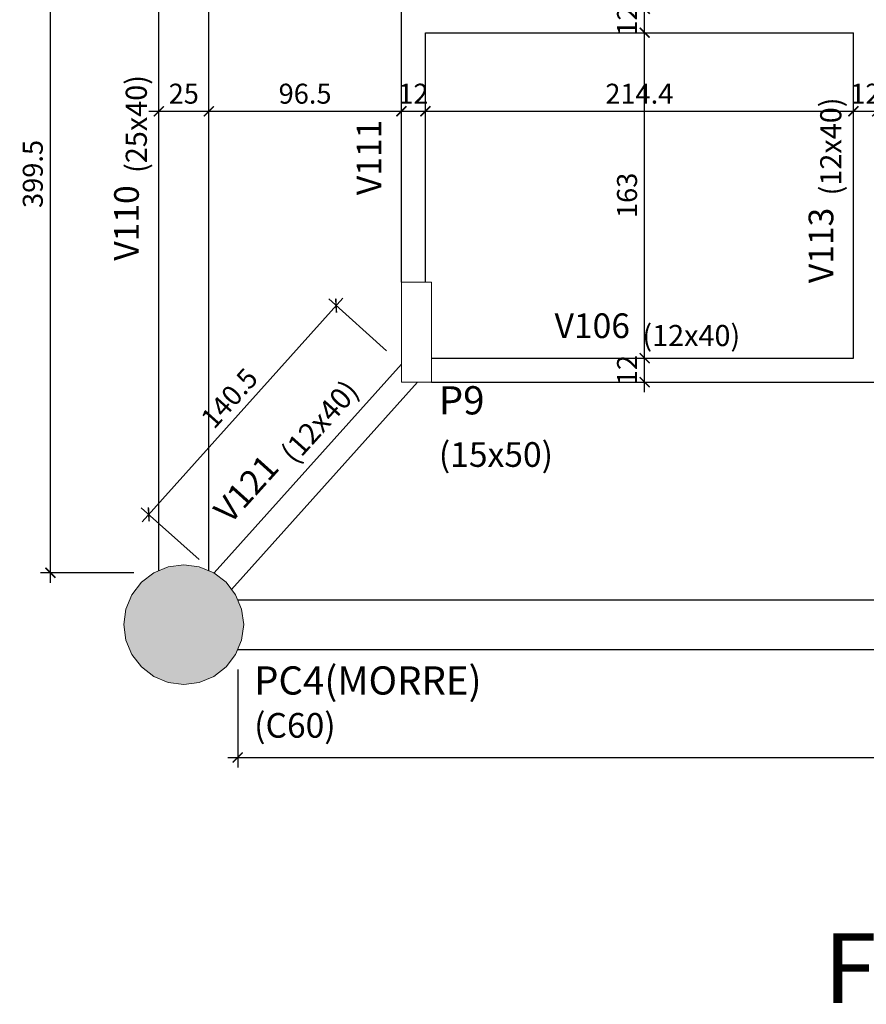
# Model space of a CAD drawing. Units: millimetres. Extents: x 171.1 to 255.2, y 94.5 to 153.9.
# Drawn here: x 186.8 to 195.3, y 127.2 to 137 of the extents above; entities that cross this region are included whole.
import ezdxf

# ---------------------------------------------------------------- set-up
doc = ezdxf.new("R2010")
doc.units = ezdxf.units.MM
doc.header["$MEASUREMENT"] = 0
for name, color, linetype, lineweight in [('FO-Cotas', 241, 'Continuous', 5), ('FO-Hachuras dos pilares', 9, 'Continuous', 5), ('FO-Pilares', 5, 'Continuous', 5), ('FO-Textos das vigas', 3, 'Continuous', 20), ('FO-Textos dos pilares', 3, 'Continuous', 20), ('FO-Vigas', 4, 'Continuous', 30), ('PENA04', 4, 'Continuous', 0)]:
    doc.layers.add(name, color=color, linetype=linetype, lineweight=lineweight)
doc.styles.add('Arial', font='arial.ttf')
doc.styles.add('ArialN', font='arialbd.ttf')
doc.styles.add('ArialNarrow', font='ARIALN.TTF')
doc.styles.add('TITULO', font='swissk.ttf')
doc.dimstyles.new('UM_50.000000', dxfattribs={"dimtxt": 0.18, "dimasz": 0.2, "dimexe": 0.1, "dimexo": 0.2, "dimgap": 0, "dimtad": 1, "dimtih": 1, "dimtoh": 1, "dimdec": 1, "dimlfac": 50, "dimzin": 0, "dimdsep": 46, "dimtxsty": 'Standard', "dimblk": 'CLOSED', "dimblk1": 'CLOSED', "dimblk2": 'CLOSED', "dimcen": 0.09, "dimdle": 0.1, "dimadec": 1, "dimazin": 2, "dimtfac": 1, "dimtdec": 4, "dimtofl": 0, "dimtmove": 0, "dimatfit": 3, "dimldrblk": 'CLOSED', "dimfxl": 1, "dimtolj": 1, "dimarcsym": 0})

# ---------------------------------------------------------------- blocks, each defined once
blk = doc.blocks.new('_ARCHTICK')
at = {"color": 0, "linetype": 'ByBlock', "const_width": 0.15}
blk.add_lwpolyline([(-0.5, -0.5), (0.5, 0.5)], dxfattribs=at)
blk = doc.blocks.new('*D113')
at = {"layer": 'Defpoints', "color": 0, "transparency": 16777216}
for p in [(188.218, 136.0957), (188.718, 136.0957), (188.718, 136.0957)]:
    blk.add_point(p, dxfattribs=at)
at = {"layer": 'FO-Cotas', "color": 0, "lineweight": -2, "transparency": 16777216}
blk.add_line((188.118, 136.0957), (188.818, 136.0957), dxfattribs=at)
at = {"layer": 'FO-Cotas', "color": 0, "lineweight": -2, "transparency": 16777216, "xscale": 0.1, "yscale": 0.1, "zscale": 0.1, "rotation": 180}
blk.add_blockref('_ARCHTICK', (188.218, 136.0957), dxfattribs=at)
at = {"layer": 'FO-Cotas', "color": 0, "lineweight": -2, "transparency": 16777216, "xscale": 0.1, "yscale": 0.1, "zscale": 0.1}
blk.add_blockref('_ARCHTICK', (188.718, 136.0957), dxfattribs=at)
at = {"layer": 'FO-Cotas', "color": 241, "transparency": 16777216, "insert": (188.468, 136.2722), "char_height": 0.2, "attachment_point": 5, "rotation": 0.00573, "style": 'Arial'}
blk.add_mtext('\\A1;25', dxfattribs=at)
blk = doc.blocks.new('_OBLIQUE')
at = {"color": 0, "linetype": 'ByBlock', "lineweight": -2}
blk.add_line((-0.5, -0.5), (0.5, 0.5), dxfattribs=at)
blk = doc.blocks.new('*D114')
at = {"layer": 'Defpoints', "color": 0, "transparency": 16777216}
for p in [(188.718, 136.0957), (190.648, 136.0957), (190.648, 136.0957)]:
    blk.add_point(p, dxfattribs=at)
at = {"layer": 'FO-Cotas', "color": 0, "lineweight": -2, "transparency": 16777216}
blk.add_line((188.618, 136.0957), (190.748, 136.0957), dxfattribs=at)
at = {"layer": 'FO-Cotas', "color": 0, "lineweight": -2, "transparency": 16777216, "xscale": 0.1, "yscale": 0.1, "zscale": 0.1, "rotation": 180}
blk.add_blockref('_ARCHTICK', (188.718, 136.0957), dxfattribs=at)
at = {"layer": 'FO-Cotas', "color": 0, "lineweight": -2, "transparency": 16777216, "xscale": 0.1, "yscale": 0.1, "zscale": 0.1}
blk.add_blockref('_ARCHTICK', (190.648, 136.0957), dxfattribs=at)
at = {"layer": 'FO-Cotas', "color": 241, "transparency": 16777216, "insert": (189.683, 136.2722), "char_height": 0.2, "attachment_point": 5, "rotation": 0.00573, "style": 'Arial'}
blk.add_mtext('\\A1;96.5', dxfattribs=at)
blk = doc.blocks.new('*D115')
at = {"layer": 'Defpoints', "color": 0, "transparency": 16777216}
for p in [(190.648, 136.0957), (190.888, 136.0957), (190.888, 136.0957)]:
    blk.add_point(p, dxfattribs=at)
at = {"layer": 'FO-Cotas', "color": 0, "lineweight": -2, "transparency": 16777216}
blk.add_line((190.548, 136.0957), (190.988, 136.0957), dxfattribs=at)
at = {"layer": 'FO-Cotas', "color": 0, "lineweight": -2, "transparency": 16777216, "xscale": 0.1, "yscale": 0.1, "zscale": 0.1, "rotation": 180}
blk.add_blockref('_ARCHTICK', (190.648, 136.0957), dxfattribs=at)
at = {"layer": 'FO-Cotas', "color": 0, "lineweight": -2, "transparency": 16777216, "xscale": 0.1, "yscale": 0.1, "zscale": 0.1}
blk.add_blockref('_ARCHTICK', (190.888, 136.0957), dxfattribs=at)
at = {"layer": 'FO-Cotas', "color": 241, "transparency": 16777216, "insert": (190.768, 136.2722), "char_height": 0.2, "attachment_point": 5, "rotation": 0.00573, "style": 'Arial'}
blk.add_mtext('\\A1;12', dxfattribs=at)
blk = doc.blocks.new('*D116')
at = {"layer": 'Defpoints', "color": 0, "transparency": 16777216}
for p in [(190.888, 136.0957), (195.176, 136.0957), (195.176, 136.0957)]:
    blk.add_point(p, dxfattribs=at)
at = {"layer": 'FO-Cotas', "color": 0, "lineweight": -2, "transparency": 16777216}
blk.add_line((190.788, 136.0957), (195.276, 136.0957), dxfattribs=at)
at = {"layer": 'FO-Cotas', "color": 0, "lineweight": -2, "transparency": 16777216, "xscale": 0.1, "yscale": 0.1, "zscale": 0.1, "rotation": 180}
blk.add_blockref('_ARCHTICK', (190.888, 136.0957), dxfattribs=at)
at = {"layer": 'FO-Cotas', "color": 0, "lineweight": -2, "transparency": 16777216, "xscale": 0.1, "yscale": 0.1, "zscale": 0.1}
blk.add_blockref('_ARCHTICK', (195.176, 136.0957), dxfattribs=at)
at = {"layer": 'FO-Cotas', "color": 241, "transparency": 16777216, "insert": (193.032, 136.2722), "char_height": 0.2, "attachment_point": 5, "rotation": 0.00573, "style": 'Arial'}
blk.add_mtext('\\A1;214.4', dxfattribs=at)
blk = doc.blocks.new('*D117')
at = {"layer": 'Defpoints', "color": 0, "transparency": 16777216}
for p in [(195.176, 136.0957), (195.416, 136.0957), (195.416, 136.0957)]:
    blk.add_point(p, dxfattribs=at)
at = {"layer": 'FO-Cotas', "color": 0, "lineweight": -2, "transparency": 16777216}
blk.add_line((195.076, 136.0957), (195.516, 136.0957), dxfattribs=at)
at = {"layer": 'FO-Cotas', "color": 0, "lineweight": -2, "transparency": 16777216, "xscale": 0.1, "yscale": 0.1, "zscale": 0.1, "rotation": 180}
blk.add_blockref('_ARCHTICK', (195.176, 136.0957), dxfattribs=at)
at = {"layer": 'FO-Cotas', "color": 0, "lineweight": -2, "transparency": 16777216, "xscale": 0.1, "yscale": 0.1, "zscale": 0.1}
blk.add_blockref('_ARCHTICK', (195.416, 136.0957), dxfattribs=at)
at = {"layer": 'FO-Cotas', "color": 241, "transparency": 16777216, "insert": (195.296, 136.2722), "char_height": 0.2, "attachment_point": 5, "rotation": 0.00573, "style": 'Arial'}
blk.add_mtext('\\A1;12', dxfattribs=at)
blk = doc.blocks.new('*D133')
at = {"layer": 'Defpoints', "color": 0, "transparency": 16777216}
for p in [(193.0852, 133.6235), (193.0852, 133.6235), (193.0852, 133.3835)]:
    blk.add_point(p, dxfattribs=at)
at = {"layer": 'FO-Cotas', "color": 0, "lineweight": -2, "transparency": 16777216}
blk.add_line((193.0852, 133.2835), (193.0852, 133.7235), dxfattribs=at)
at = {"layer": 'FO-Cotas', "color": 0, "lineweight": -2, "transparency": 16777216, "xscale": 0.1, "yscale": 0.1, "zscale": 0.1}
for p, rotation in [((193.0852, 133.6235), 90), ((193.0852, 133.3835), 270)]:
    blk.add_blockref('_ARCHTICK', p, dxfattribs=dict(at, rotation=rotation))
at = {"layer": 'FO-Cotas', "color": 241, "transparency": 16777216, "insert": (192.9087, 133.5035), "char_height": 0.2, "attachment_point": 5, "rotation": 90, "style": 'Arial'}
blk.add_mtext('\\A1;12', dxfattribs=at)
blk = doc.blocks.new('*D134')
at = {"layer": 'Defpoints', "color": 0, "transparency": 16777216}
for p in [(193.0852, 136.8835), (193.0852, 136.8835), (193.0852, 133.6235)]:
    blk.add_point(p, dxfattribs=at)
at = {"layer": 'FO-Cotas', "color": 0, "lineweight": -2, "transparency": 16777216}
blk.add_line((193.0852, 133.5235), (193.0852, 136.9835), dxfattribs=at)
at = {"layer": 'FO-Cotas', "color": 0, "lineweight": -2, "transparency": 16777216, "xscale": 0.1, "yscale": 0.1, "zscale": 0.1}
for p, rotation in [((193.0852, 136.8835), 90), ((193.0852, 133.6235), 270)]:
    blk.add_blockref('_ARCHTICK', p, dxfattribs=dict(at, rotation=rotation))
at = {"layer": 'FO-Cotas', "color": 241, "transparency": 16777216, "insert": (192.9087, 135.2535), "char_height": 0.2, "attachment_point": 5, "rotation": 90, "style": 'Arial'}
blk.add_mtext('\\A1;163', dxfattribs=at)
blk = doc.blocks.new('*D135')
at = {"layer": 'Defpoints', "color": 0, "transparency": 16777216}
for p in [(193.0852, 137.1235), (193.0852, 137.1235), (193.0852, 136.8835)]:
    blk.add_point(p, dxfattribs=at)
at = {"layer": 'FO-Cotas', "color": 0, "lineweight": -2, "transparency": 16777216}
blk.add_line((193.0852, 136.7835), (193.0852, 137.2235), dxfattribs=at)
at = {"layer": 'FO-Cotas', "color": 0, "lineweight": -2, "transparency": 16777216, "xscale": 0.1, "yscale": 0.1, "zscale": 0.1}
for p, rotation in [((193.0852, 137.1235), 90), ((193.0852, 136.8835), 270)]:
    blk.add_blockref('_ARCHTICK', p, dxfattribs=dict(at, rotation=rotation))
at = {"layer": 'FO-Cotas', "color": 241, "transparency": 16777216, "insert": (192.9087, 137.0035), "char_height": 0.2, "attachment_point": 5, "rotation": 90, "style": 'Arial'}
blk.add_mtext('\\A1;12', dxfattribs=at)
blk = doc.blocks.new('*D158')
at = {"layer": 'Defpoints', "color": 0, "transparency": 16777216}
for p in [(189.9939, 134.15), (190.648, 133.5632), (188.7709, 131.4709)]:
    blk.add_point(p, dxfattribs=at)
at = {"layer": 'FO-Cotas', "color": 0, "lineweight": -2, "transparency": 16777216}
for p, q in [((188.05, 131.9833), (190.0606, 134.2245)), ((190.4991, 133.6967), (189.9194, 134.2168)), ((188.622, 131.6044), (188.0423, 132.1245))]:
    blk.add_line(p, q, dxfattribs=at)
at = {"layer": 'FO-Cotas', "color": 0, "lineweight": -2, "transparency": 16777216, "xscale": 0.1, "yscale": 0.1, "zscale": 0.1}
for p, rotation in [((189.9939, 134.15), 48.10324687310241), ((188.1168, 132.0577), 228.1032468731024)]:
    blk.add_blockref('_ARCHTICK', p, dxfattribs=dict(at, rotation=rotation))
at = {"layer": 'FO-Cotas', "color": 241, "transparency": 16777216, "insert": (188.9239, 133.2217), "char_height": 0.2, "attachment_point": 5, "rotation": 48.10325, "style": 'ArialNarrow'}
blk.add_mtext('\\A1;140.5', dxfattribs=at)
blk = doc.blocks.new('*D160')
at = {"layer": 'Defpoints', "color": 0, "transparency": 16777216}
for p in [(189.0083, 130.7035), (204.3277, 130.7035), (204.3277, 129.6225)]:
    blk.add_point(p, dxfattribs=at)
at = {"layer": 'FO-Cotas', "color": 0, "lineweight": -2, "transparency": 16777216}
for p, q in [((189.0083, 130.5035), (189.0083, 129.5225)), ((204.3277, 130.5035), (204.3277, 129.5225)), ((188.9083, 129.6225), (204.4277, 129.6225))]:
    blk.add_line(p, q, dxfattribs=at)
at = {"layer": 'FO-Cotas', "color": 0, "lineweight": -2, "transparency": 16777216, "xscale": 0.1, "yscale": 0.1, "zscale": 0.1, "rotation": 180}
blk.add_blockref('_ARCHTICK', (189.0083, 129.6225), dxfattribs=at)
at = {"layer": 'FO-Cotas', "color": 0, "lineweight": -2, "transparency": 16777216, "xscale": 0.1, "yscale": 0.1, "zscale": 0.1}
blk.add_blockref('_ARCHTICK', (204.3277, 129.6225), dxfattribs=at)
at = {"layer": 'FO-Cotas', "color": 241, "transparency": 16777216, "insert": (196.668, 129.799), "char_height": 0.2, "attachment_point": 5, "style": 'Arial'}
blk.add_mtext('\\A1;766', dxfattribs=at)
blk = doc.blocks.new('*D162')
at = {"layer": 'Defpoints', "color": 0, "transparency": 16777216}
for p in [(187.1315, 139.4632), (188.218, 139.4632), (188.168, 131.4731)]:
    blk.add_point(p, dxfattribs=at)
at = {"layer": 'FO-Cotas', "color": 0, "lineweight": -2, "transparency": 16777216}
for p, q in [((187.1315, 131.3731), (187.1315, 139.5632)), ((188.018, 139.4632), (187.0315, 139.4632)), ((187.968, 131.4731), (187.0315, 131.4731))]:
    blk.add_line(p, q, dxfattribs=at)
at = {"layer": 'FO-Cotas', "color": 0, "lineweight": -2, "transparency": 16777216, "xscale": 0.1, "yscale": 0.1, "zscale": 0.1}
for p, rotation in [((187.1315, 139.4632), 90), ((187.1315, 131.4731), 270)]:
    blk.add_blockref('_ARCHTICK', p, dxfattribs=dict(at, rotation=rotation))
at = {"layer": 'FO-Cotas', "color": 241, "transparency": 16777216, "insert": (186.955, 135.4681), "char_height": 0.2, "attachment_point": 5, "rotation": 90, "style": 'Arial'}
blk.add_mtext('\\A1;399.5', dxfattribs=at)

msp = doc.modelspace()

# ---------------------------------------------------------------- hatches: boundary and pattern name
at = {"layer": 'FO-Hachuras dos pilares', "linetype": 'Continuous'}
msp.add_hatch(color=8, dxfattribs=at).paths.add_polyline_path([(189.068, 130.9535), (189.0475, 131.1088), (188.9876, 131.2535), (188.8923, 131.3777), (188.768, 131.4731), (188.6233, 131.533), (188.468, 131.5535), (188.3127, 131.533), (188.168, 131.4731), (188.0437, 131.3777), (187.9484, 131.2535), (187.8884, 131.1088), (187.868, 130.9535), (187.8884, 130.7982), (187.9484, 130.6535), (188.0437, 130.5292), (188.168, 130.4339), (188.3127, 130.3739), (188.468, 130.3535), (188.6233, 130.3739), (188.768, 130.4339), (188.8923, 130.5292), (188.9876, 130.6535), (189.0475, 130.7982)])

# ---------------------------------------------------------------- linework, layer by layer
at = {"layer": 'FO-Pilares'}
for points in [[(190.648, 133.3835), (190.798, 133.3835), (190.948, 133.3835), (190.948, 133.8835), (190.948, 134.3835), (190.798, 134.3835), (190.648, 134.3835), (190.648, 133.8835), (190.648, 133.3835)], [(189.068, 130.9535), (189.0475, 131.1088), (188.9876, 131.2535), (188.8923, 131.3777), (188.768, 131.4731), (188.6233, 131.533), (188.468, 131.5535), (188.3127, 131.533), (188.168, 131.4731), (188.0437, 131.3777), (187.9484, 131.2535), (187.8884, 131.1088), (187.868, 130.9535), (187.8884, 130.7982), (187.9484, 130.6535), (188.0437, 130.5292), (188.168, 130.4339), (188.3127, 130.3739), (188.468, 130.3535), (188.6233, 130.3739), (188.768, 130.4339), (188.8923, 130.5292), (188.9876, 130.6535), (189.0475, 130.7982), (189.068, 130.9535)]]:
    msp.add_lwpolyline(points, close=True, dxfattribs=at)
at = {"layer": 'FO-Vigas'}
for p, q in [((190.648, 137.0035), (190.648, 143.2035)), ((188.218, 131.4938), (188.218, 139.4632)), ((188.718, 131.4938), (188.718, 139.4632)), ((190.648, 134.3835), (190.648, 137.0035)), ((190.888, 134.3835), (190.888, 136.8835)), ((190.888, 136.8835), (195.176, 136.8835)), ((195.176, 133.6235), (195.176, 136.8835)), ((188.7709, 131.4709), (190.648, 133.5632)), ((190.948, 133.6235), (195.176, 133.6235)), ((188.9464, 131.3071), (190.8092, 133.3835)), ((190.948, 133.3835), (195.296, 133.3835)), ((195.296, 133.3835), (197.396, 133.3835)), ((189.0083, 131.2035), (204.3277, 131.2035)), ((189.0083, 130.7035), (204.3277, 130.7035))]:
    msp.add_line(p, q, dxfattribs=at)

# ---------------------------------------------------------------- texts
at = {"layer": 'FO-Textos das vigas', "line_spacing_factor": 0.798}
for s, insert, char_height, width, attachment_point, rotation, style in [('(25x40)', (188.164, 135.4785), 0.2118, 1.77912, 7, 90.00021, 'Arial'), ('(12x40)', (195.122, 135.2535), 0.2118, 1.77912, 7, 90.00021, 'Arial'), ('V111', (190.5245, 135.6335), 0.2471, 1.18608, 8, 90.00021, 'ArialN'), ('V110', (188.0945, 135.3545), 0.2471, 1.18608, 9, 90.00021, 'ArialN'), ('V113', (195.0525, 135.1295), 0.2471, 1.18608, 9, 90.00021, 'ArialN'), ('(12x40)', (189.629, 132.5075), 0.2118, 1.77912, 7, 48.0024, 'Arial'), ('V121', (189.4944, 132.462), 0.2471, 1.18608, 9, 48.0024, 'ArialN')]:
    msp.add_mtext(s, dxfattribs=dict(at, insert=insert, char_height=char_height, width=width, attachment_point=attachment_point, rotation=rotation, style=style))
for s, insert, char_height, width, attachment_point, style in [('V106', (192.938, 133.747), 0.2471, 1.18608, 9, 'ArialN'), ('(12x40)', (193.062, 133.6775), 0.2118, 1.77912, 7, 'Arial')]:
    msp.add_mtext(s, dxfattribs=dict(at, insert=insert, char_height=char_height, width=width, attachment_point=attachment_point, style=style))
at = {"layer": 'FO-Textos dos pilares', "attachment_point": 7, "line_spacing_factor": 0.798}
for s, insert, char_height, width, style in [('P9', (191.023, 132.9712), 0.2824, 0.67776, 'ArialN'), ('(15x50)', (191.023, 132.457), 0.2471, 2.07564, 'Arial'), ('PC4(MORRE)', (189.1725, 130.1647), 0.2824, 3.3888, 'ArialN'), ('(C60)', (189.1725, 129.7437), 0.2471, 1.4826, 'Arial')]:
    msp.add_mtext(s, dxfattribs=dict(at, insert=insert, char_height=char_height, width=width, style=style))
at = {"layer": 'PENA04', "insert": (205.7037, 126.9439), "char_height": 0.7, "width": 21, "attachment_point": 9, "line_spacing_factor": 0.798, "style": 'TITULO'}
msp.add_mtext('FORMA DO PAV. TERREO', dxfattribs=at)

# ---------------------------------------------------------------- dimensions: what is measured, and where the dimension line sits
at = {"layer": 'FO-Cotas'}
for base, p1, p2, angle, override, picture, middle, dimtype, turn in [((187.1315, 139.4632), (188.168, 131.4731), (188.218, 139.4632), 90, {"dimtxt": 0.2, "dimasz": 0.1, "dimexe": 0.1, "dimexo": 0.2, "dimtad": 1, "dimtih": 0, "dimtoh": 0, "dimdec": 1, "dimlfac": 50, "dimzin": 8, "dimtxsty": 'Arial', "dimblk1": 'ARCHTICK', "dimblk2": 'ARCHTICK', "dimsah": 1, "dimdle": 0.1, "dimse1": 0, "dimse2": 0, "dimclrt": 241, "dimadec": 1, "dimazin": 3, "dimtmove": 2, "dimldrblk": 'OBLIQUE'}, '*D162', (186.955, 135.4681), 160, 90), ((193.0852, 137.1235), (193.0852, 136.8835), (193.0852, 137.1235), 90, {"dimtxt": 0.2, "dimasz": 0.1, "dimexe": 0.1, "dimexo": 0.2, "dimtad": 1, "dimtih": 0, "dimtoh": 0, "dimdec": 1, "dimlfac": 50, "dimzin": 8, "dimtxsty": 'Arial', "dimblk1": 'ARCHTICK', "dimblk2": 'ARCHTICK', "dimsah": 1, "dimdle": 0.1, "dimse1": 1, "dimse2": 1, "dimclrt": 241, "dimadec": 1, "dimazin": 3, "dimtmove": 2, "dimldrblk": 'OBLIQUE'}, '*D135', (192.9087, 137.0035), 160, 90), ((193.0852, 136.8835), (193.0852, 133.6235), (193.0852, 136.8835), 90, {"dimtxt": 0.2, "dimasz": 0.1, "dimexe": 0.1, "dimexo": 0.2, "dimtad": 1, "dimtih": 0, "dimtoh": 0, "dimdec": 1, "dimlfac": 50, "dimzin": 8, "dimtxsty": 'Arial', "dimblk1": 'ARCHTICK', "dimblk2": 'ARCHTICK', "dimsah": 1, "dimdle": 0.1, "dimse1": 1, "dimse2": 1, "dimclrt": 241, "dimadec": 1, "dimazin": 3, "dimtmove": 2, "dimldrblk": 'OBLIQUE'}, '*D134', (192.9087, 135.2535), 160, 90), ((189.9939, 134.15), (188.7709, 131.4709), (190.648, 133.5632), 48.10325, {"dimtxt": 0.2, "dimasz": 0.1, "dimexe": 0.1, "dimexo": 0.2, "dimtad": 1, "dimtih": 0, "dimtoh": 0, "dimdec": 1, "dimlfac": 50, "dimzin": 8, "dimtxsty": 'ArialNarrow', "dimblk1": 'ARCHTICK', "dimblk2": 'ARCHTICK', "dimsah": 1, "dimdle": 0.1, "dimse1": 0, "dimse2": 0, "dimclrt": 241, "dimadec": 1, "dimazin": 3, "dimtmove": 2, "dimldrblk": 'OBLIQUE'}, '*D158', (188.9239, 133.2217), 161, 48.10325), ((193.0852, 133.6235), (193.0852, 133.3835), (193.0852, 133.6235), 90, {"dimtxt": 0.2, "dimasz": 0.1, "dimexe": 0.1, "dimexo": 0.2, "dimtad": 1, "dimtih": 0, "dimtoh": 0, "dimdec": 1, "dimlfac": 50, "dimzin": 8, "dimtxsty": 'Arial', "dimblk1": 'ARCHTICK', "dimblk2": 'ARCHTICK', "dimsah": 1, "dimdle": 0.1, "dimse1": 1, "dimse2": 1, "dimclrt": 241, "dimadec": 1, "dimazin": 3, "dimtmove": 2, "dimldrblk": 'OBLIQUE'}, '*D133', (192.9087, 133.5035), 160, 90)]:
    dim = msp.add_linear_dim(base=base, p1=p1, p2=p2, angle=angle, dimstyle='UM_50.000000', override=override, dxfattribs=at)
    dim.commit()
    dim.dimension.update_dxf_attribs({"geometry": picture, "text_midpoint": middle, "dimtype": dimtype, "text_rotation": turn})
for base, p1, p2, picture, middle in [((188.718, 136.0957), (188.218, 136.0957), (188.718, 136.0957), '*D113', (188.468, 136.2722)), ((190.648, 136.0957), (188.718, 136.0957), (190.648, 136.0957), '*D114', (189.683, 136.2722)), ((190.888, 136.0957), (190.648, 136.0957), (190.888, 136.0957), '*D115', (190.768, 136.2722)), ((195.176, 136.0957), (190.888, 136.0957), (195.176, 136.0957), '*D116', (193.032, 136.2722)), ((195.416, 136.0957), (195.176, 136.0957), (195.416, 136.0957), '*D117', (195.296, 136.2722))]:
    dim = msp.add_linear_dim(base=base, p1=p1, p2=p2, dimstyle='UM_50.000000', override={"dimtxt": 0.2, "dimasz": 0.1, "dimexe": 0.1, "dimexo": 0.2, "dimtad": 1, "dimtih": 0, "dimtoh": 0, "dimdec": 1, "dimlfac": 50, "dimzin": 8, "dimtxsty": 'Arial', "dimblk1": 'ARCHTICK', "dimblk2": 'ARCHTICK', "dimsah": 1, "dimdle": 0.1, "dimse1": 1, "dimse2": 1, "dimclrt": 241, "dimadec": 1, "dimazin": 3, "dimtmove": 2, "dimldrblk": 'OBLIQUE'}, dxfattribs=at)
    dim.commit()
    dim.dimension.update_dxf_attribs({"geometry": picture, "text_midpoint": middle, "dimtype": 160, "text_rotation": 0.00573})
dim = msp.add_linear_dim(base=(204.3277, 129.6225), p1=(189.0083, 130.7035), p2=(204.3277, 130.7035), dimstyle='UM_50.000000', override={"dimtxt": 0.2, "dimasz": 0.1, "dimexe": 0.1, "dimexo": 0.2, "dimtad": 1, "dimtih": 0, "dimtoh": 0, "dimdec": 1, "dimlfac": 50, "dimzin": 8, "dimtxsty": 'Arial', "dimblk1": 'ARCHTICK', "dimblk2": 'ARCHTICK', "dimsah": 1, "dimdle": 0.1, "dimse1": 0, "dimse2": 0, "dimclrt": 241, "dimadec": 1, "dimazin": 3, "dimtmove": 2, "dimldrblk": 'OBLIQUE'}, dxfattribs=at)
dim.commit()
dim.dimension.update_dxf_attribs({"geometry": '*D160', "text_midpoint": (196.668, 129.799), "dimtype": 160})

doc.saveas('drawing.dxf')
